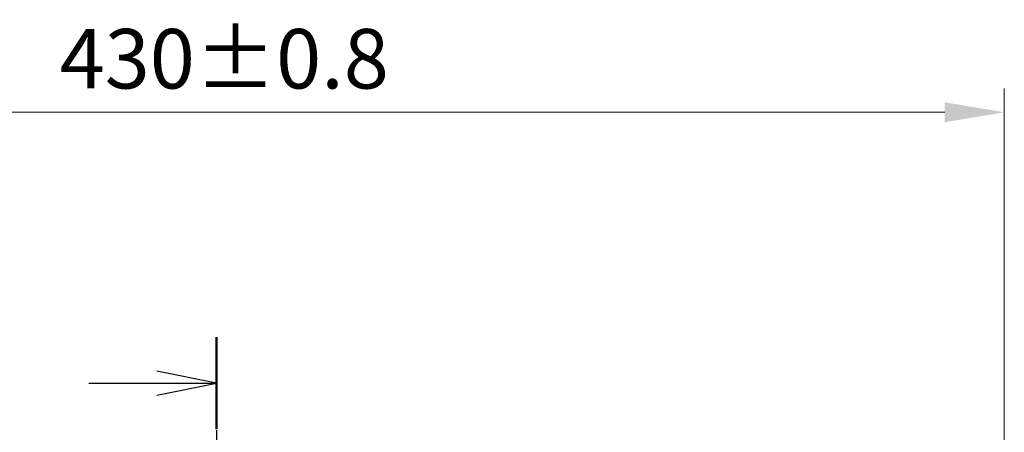
# Model space of a CAD drawing. Units: millimetres. Extents: x 0 to 8131, y 0 to 1826.
# Drawn here: x 1321 to 1590, y 1270 to 1383 of the extents above; entities that cross this region are included whole.
import ezdxf

# ---------------------------------------------------------------- set-up
doc = ezdxf.new("R2010")
doc.units = ezdxf.units.MM
doc.header["$LTSCALE"] = 0.666667
doc.linetypes.add('CHAIN', pattern=[0.3543, 0.2362, -0.0295, 0.0591, -0.0295])
doc.layers.get('Defpoints').update_dxf_attribs({"lineweight": 25})
doc.layers.add('Dimension (ISO)', color=7, linetype='Continuous', lineweight=18)
doc.layers.add('Section Line (ISO)', color=7, linetype='CHAIN', lineweight=25)
doc.styles.add('Note Text (TK)', font='MS PGothic.ttf')
doc.dimstyles.new('Default - Method 1b (TK)', dxfattribs={"dimscale": 0.666667, "dimtxt": 2.5, "dimasz": 2.5, "dimexe": 1, "dimexo": 1.5, "dimgap": 1, "dimtad": 1, "dimtoh": 1, "dimrnd": 1e-08, "dimdsep": 46, "dimtxsty": 'Note Text (TK)', "dimcen": 0.09, "dimdle": 5, "dimclrd": 100, "dimclre": 100, "dimclrt": 7, "dimadec": 1, "dimazin": 1, "dimtfac": 1, "dimtmove": 0, "dimatfit": 3, "dimfxl": 1, "dimtolj": 1, "dimlwd": -1, "dimlwe": -1, "dimarcsym": 0})

# ---------------------------------------------------------------- blocks, each defined once
blk = doc.blocks.new('2dTransSection51')
at = {"layer": 'Section Line (ISO)', "linetype": 'CHAIN', "ltscale": 16.54352}
blk.add_line((184.385, 207.403), (184.385, 139.067), dxfattribs=at)
at = {"layer": 'Section Line (ISO)', "linetype": 'Continuous', "lineweight": 50}
blk.add_line((184.385, 207.403), (184.385, 203.542), dxfattribs=at)
at = {"layer": 'Section Line (ISO)', "linetype": 'Continuous'}
for p, q in [((184.385, 205.473), (181.885, 205.973)), ((179.025, 205.473), (181.885, 205.473)), ((181.885, 205.473), (184.385, 205.473)), ((181.885, 204.973), (184.385, 205.473))]:
    blk.add_line(p, q, dxfattribs=at)
blk = doc.blocks.new('*D76')
at = {"layer": 'Defpoints', "color": 0, "transparency": 16777216}
for p in [(1589.92, 1357.54), (1159.92, 1234.04), (1589.92, 1234.04)]:
    blk.add_point(p, dxfattribs=at)
at = {"layer": 'Dimension (ISO)', "color": 100, "transparency": 16777216}
for p, q in [((1159.92, 1243.79), (1159.92, 1364.04)), ((1589.92, 1243.79), (1589.92, 1364.04)), ((1176.17, 1357.54), (1573.67, 1357.54))]:
    blk.add_line(p, q, dxfattribs=at)
for points in [[(1176.17, 1360.25), (1176.17, 1354.83), (1159.92, 1357.54)], [(1573.67, 1360.25), (1573.67, 1354.83), (1589.92, 1357.54)]]:
    blk.add_solid(points, dxfattribs=at)
at = {"layer": 'Dimension (ISO)', "color": 7, "transparency": 16777216, "insert": (1332.12, 1372.16), "char_height": 16.25, "attachment_point": 4, "style": 'Note Text (TK)'}
blk.add_mtext('\\A1;430±0.8', dxfattribs=at)

msp = doc.modelspace()

# ---------------------------------------------------------------- block references
at = {"layer": 'Section Line (ISO)', "xscale": 6.5, "yscale": 6.5, "zscale": 6.5}
msp.add_blockref('2dTransSection51', (176.41667, -52), dxfattribs=at)

# ---------------------------------------------------------------- dimensions: what is measured, and where the dimension line sits
at = {"layer": 'Dimension (ISO)', "color": 100, "true_color": 0x00ff3f}
dim = msp.add_linear_dim(base=(1589.91939, 1357.53773), p1=(1159.91939, 1234.03773), p2=(1589.91939, 1234.03773), angle=180, dimstyle='Default - Method 1b (TK)', override={"dimscale": 0, "dimtxt": 16.25, "dimasz": 16.25, "dimexe": 6.5, "dimexo": 9.75, "dimgap": 6.5, "dimdec": 2, "dimcen": 0.585, "dimtol": 1, "dimlim": 0, "dimtp": 0.8, "dimtm": 0.8, "dimtdec": 2, "dimtix": 0, "dimtofl": 0, "dimtmove": 0, "dimatfit": 1}, dxfattribs=at)
dim.commit()
dim.dimension.update_dxf_attribs({"geometry": '*D76', "text_midpoint": (1374.91939, 1357.53773), "dimtype": 128})

doc.saveas('drawing.dxf')
